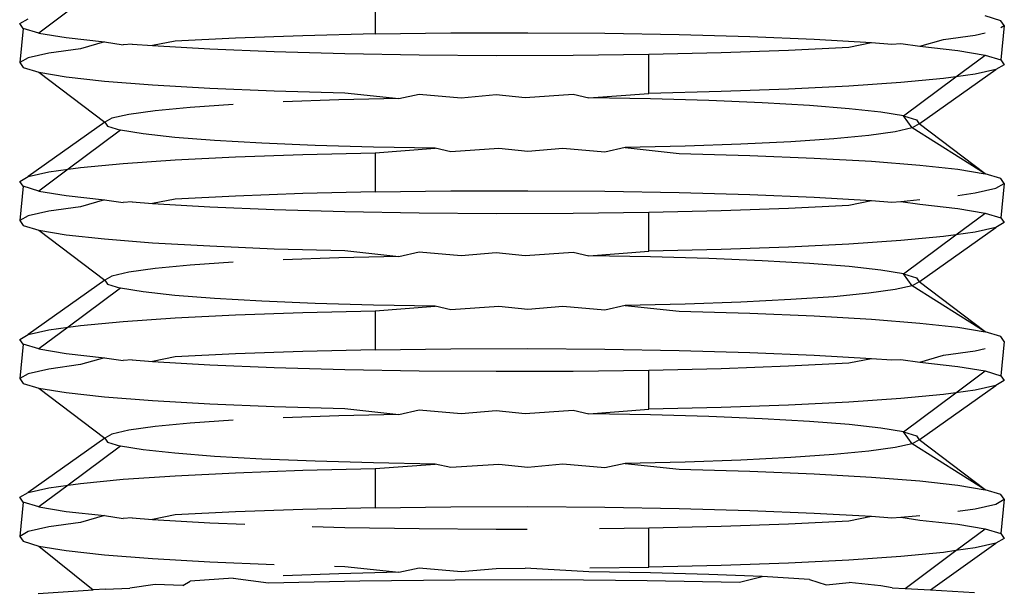
# Model space of a CAD drawing. Extents: x -7592 to 8035, y -5369 to 5428.
# Drawn here: x 4075 to 4083, y 2797 to 2802 of the extents above; entities that cross this region are included whole.
import ezdxf

# ---------------------------------------------------------------- set-up
doc = ezdxf.new("R2010")
doc.units = 0
doc.layers.get('0').update_dxf_attribs({"linetype": 'CONTINUOUS'})

msp = doc.modelspace()

# ---------------------------------------------------------------- linework, layer by layer
for p, q in [((4077.7997, 2801.7331), (4077.7997, 2801.415)), ((4075.3068, 2801.599), (4075.0695, 2801.422)), ((4074.9139, 2801.5), (4074.9834, 2801.5392)), ((4074.9429, 2801.4606), (4074.9139, 2801.5)), ((4082.8808, 2801.5231), (4082.7541, 2801.5617)), ((4082.9097, 2801.4837), (4082.8808, 2801.5231)), ((4074.9429, 2801.4606), (4074.9139, 2801.1819)), ((4075.0695, 2801.422), (4074.9429, 2801.4606)), ((4075.0695, 2801.422), (4075.2908, 2801.3852)), ((4077.7997, 2801.415), (4077.2123, 2801.4011)), ((4077.7997, 2801.415), (4078.4145, 2801.423)), ((4078.4145, 2801.423), (4079.0415, 2801.4248)), ((4079.0415, 2801.4248), (4079.6653, 2801.4204)), ((4079.6653, 2801.4204), (4080.2705, 2801.41)), ((4080.2705, 2801.41), (4080.8423, 2801.3938)), ((4082.674, 2801.4066), (4082.7541, 2801.4249)), ((4082.8808, 2801.4674), (4082.9097, 2801.4837)), ((4082.9097, 2801.4837), (4082.8808, 2801.205)), ((4075.2908, 2801.3852), (4075.6013, 2801.3509)), ((4075.6013, 2801.3509), (4075.4085, 2801.295)), ((4075.6013, 2801.3509), (4075.7537, 2801.3279)), ((4075.8285, 2801.3331), (4075.7537, 2801.3279)), ((4075.8285, 2801.3331), (4075.9932, 2801.3201)), ((4076.1766, 2801.357), (4075.9932, 2801.3201)), ((4076.6668, 2801.3817), (4076.1766, 2801.357)), ((4077.2123, 2801.4011), (4076.6668, 2801.3817)), ((4080.8423, 2801.3938), (4081.3666, 2801.3721)), ((4081.3666, 2801.3721), (4081.8304, 2801.3455)), ((4081.6471, 2801.3086), (4081.8304, 2801.3455)), ((4081.8304, 2801.3455), (4081.9952, 2801.3326)), ((4081.9952, 2801.3326), (4082.07, 2801.3377)), ((4082.07, 2801.3377), (4082.2224, 2801.3147)), ((4082.2224, 2801.3147), (4082.4151, 2801.3707)), ((4082.4151, 2801.3707), (4082.674, 2801.4066)), ((4075.1497, 2801.2591), (4074.9834, 2801.2211)), ((4075.4085, 2801.295), (4075.1497, 2801.2591)), ((4075.9932, 2801.3201), (4076.457, 2801.2936)), ((4076.457, 2801.2936), (4076.9813, 2801.2719)), ((4076.9813, 2801.2719), (4077.5531, 2801.2557)), ((4077.5531, 2801.2557), (4078.1584, 2801.2452)), ((4079.4092, 2801.2427), (4080.024, 2801.2506)), ((4080.024, 2801.2506), (4080.6113, 2801.2645)), ((4080.024, 2800.9325), (4080.024, 2801.2506)), ((4080.6113, 2801.2645), (4081.1569, 2801.284)), ((4081.1569, 2801.284), (4081.6471, 2801.3086)), ((4082.2224, 2801.3147), (4082.5328, 2801.2805)), ((4082.5328, 2801.2805), (4082.7541, 2801.2436)), ((4074.9834, 2801.2211), (4074.9139, 2801.1819)), ((4074.9139, 2801.1819), (4074.9429, 2801.1426)), ((4078.1584, 2801.2452), (4078.7822, 2801.2408)), ((4078.7822, 2801.2408), (4079.4092, 2801.2427)), ((4082.5168, 2801.0667), (4082.7541, 2801.2436)), ((4082.7541, 2801.2436), (4082.8808, 2801.205)), ((4082.8808, 2801.205), (4082.9097, 2801.1656)), ((4074.9429, 2801.1426), (4075.0695, 2801.1039)), ((4075.0695, 2801.1039), (4075.2908, 2801.0671)), ((4075.0695, 2801.1039), (4075.6041, 2800.698)), ((4082.2196, 2800.6845), (4082.8402, 2801.1265)), ((4082.674, 2801.0885), (4082.5168, 2801.0667)), ((4082.8402, 2801.1265), (4082.674, 2801.0885)), ((4082.9097, 2801.1656), (4082.8402, 2801.1265)), ((4075.2908, 2801.0671), (4075.6013, 2801.0328)), ((4075.6013, 2801.0328), (4075.9932, 2801.002)), ((4082.07, 2801.0196), (4081.6471, 2800.9905)), ((4082.4151, 2801.0526), (4082.07, 2801.0196)), ((4082.0908, 2800.749), (4082.5168, 2801.0667)), ((4082.5168, 2801.0667), (4082.4151, 2801.0526)), ((4075.9932, 2801.002), (4076.457, 2800.9755)), ((4076.457, 2800.9755), (4076.9813, 2800.9538)), ((4076.9813, 2800.9538), (4077.5531, 2800.9376)), ((4077.5531, 2800.9376), (4077.9917, 2800.8909)), ((4079.5352, 2800.8953), (4080.024, 2800.9325)), ((4080.6113, 2800.9464), (4080.024, 2800.9325)), ((4081.1569, 2800.9659), (4080.6113, 2800.9464)), ((4081.6471, 2800.9905), (4081.1569, 2800.9659)), ((4077.5057, 2800.8794), (4077.0544, 2800.8632)), ((4077.9917, 2800.8909), (4077.5057, 2800.8794)), ((4077.9917, 2800.8909), (4078.1584, 2800.9271)), ((4078.1584, 2800.9271), (4078.5003, 2800.8974)), ((4078.5003, 2800.8974), (4078.7822, 2800.9228)), ((4078.7822, 2800.9228), (4079.0191, 2800.8989)), ((4079.0191, 2800.8989), (4079.4092, 2800.9246)), ((4079.4092, 2800.9246), (4079.5352, 2800.8953)), ((4080.036, 2800.8867), (4079.5352, 2800.8953)), ((4080.5091, 2800.8732), (4080.036, 2800.8867)), ((4080.9429, 2800.8553), (4080.5091, 2800.8732)), ((4081.3266, 2800.8333), (4080.9429, 2800.8553)), ((4076.0133, 2800.7915), (4075.7991, 2800.7618)), ((4076.2988, 2800.8188), (4076.0133, 2800.7915)), ((4076.6487, 2800.8429), (4076.2988, 2800.8188)), ((4081.6509, 2800.8079), (4081.3266, 2800.8333)), ((4081.9078, 2800.7795), (4081.6509, 2800.8079)), ((4082.0908, 2800.749), (4081.9078, 2800.7795)), ((4075.6041, 2800.698), (4074.9834, 2800.256)), ((4075.6616, 2800.7304), (4075.6041, 2800.698)), ((4075.6041, 2800.698), (4075.628, 2800.6654)), ((4075.7991, 2800.7618), (4075.6616, 2800.7304)), ((4082.0908, 2800.749), (4082.1956, 2800.7171)), ((4082.1621, 2800.6521), (4082.0908, 2800.749)), ((4082.1956, 2800.7171), (4082.2196, 2800.6845)), ((4075.7328, 2800.6335), (4075.3068, 2800.3158)), ((4075.628, 2800.6654), (4075.7328, 2800.6335)), ((4075.9159, 2800.603), (4075.7328, 2800.6335)), ((4082.0246, 2800.6207), (4081.8104, 2800.5909)), ((4082.1621, 2800.6521), (4082.0246, 2800.6207)), ((4082.2196, 2800.6845), (4082.1621, 2800.6521)), ((4082.7541, 2800.2785), (4082.1621, 2800.6521)), ((4082.7541, 2800.2785), (4082.2196, 2800.6845)), ((4076.1728, 2800.5746), (4075.9159, 2800.603)), ((4076.497, 2800.5491), (4076.1728, 2800.5746)), ((4076.8808, 2800.5272), (4076.497, 2800.5491)), ((4081.1749, 2800.5396), (4080.7693, 2800.5193)), ((4081.5248, 2800.5637), (4081.1749, 2800.5396)), ((4081.8104, 2800.5909), (4081.5248, 2800.5637)), ((4077.3146, 2800.5092), (4076.8808, 2800.5272)), ((4077.2123, 2800.4361), (4077.7997, 2800.45)), ((4077.7877, 2800.4958), (4077.3146, 2800.5092)), ((4078.2884, 2800.4872), (4077.7877, 2800.4958)), ((4077.7997, 2800.45), (4078.2884, 2800.4872)), ((4077.7997, 2800.45), (4077.7997, 2800.1319)), ((4078.4145, 2800.4579), (4078.2884, 2800.4872)), ((4078.8046, 2800.4835), (4078.4145, 2800.4579)), ((4079.0415, 2800.4597), (4078.8046, 2800.4835)), ((4079.3233, 2800.485), (4079.0415, 2800.4597)), ((4079.6653, 2800.4554), (4079.3233, 2800.485)), ((4079.832, 2800.4916), (4079.6653, 2800.4554)), ((4080.318, 2800.5031), (4079.832, 2800.4916)), ((4079.832, 2800.4916), (4080.2705, 2800.4449)), ((4080.7693, 2800.5193), (4080.318, 2800.5031)), ((4075.7537, 2800.3628), (4076.1766, 2800.392)), ((4076.1766, 2800.392), (4076.6668, 2800.4166)), ((4076.6668, 2800.4166), (4077.2123, 2800.4361)), ((4080.2705, 2800.4449), (4080.8423, 2800.4287)), ((4080.8423, 2800.4287), (4081.3666, 2800.407)), ((4081.3666, 2800.407), (4081.8304, 2800.3805)), ((4081.8304, 2800.3805), (4082.2224, 2800.3497)), ((4074.9834, 2800.256), (4075.1497, 2800.294)), ((4075.3068, 2800.3158), (4075.0695, 2800.1389)), ((4075.1497, 2800.294), (4075.3068, 2800.3158)), ((4075.3068, 2800.3158), (4075.4085, 2800.3299)), ((4075.4085, 2800.3299), (4075.7537, 2800.3628)), ((4082.2224, 2800.3497), (4082.5328, 2800.3154)), ((4082.5328, 2800.3154), (4082.7541, 2800.2785)), ((4074.9139, 2800.2168), (4074.9834, 2800.256)), ((4074.9429, 2800.1775), (4074.9139, 2800.2168)), ((4082.8808, 2800.2399), (4082.7541, 2800.2785)), ((4082.9097, 2800.2006), (4082.8808, 2800.2399)), ((4074.9429, 2800.1775), (4074.9139, 2799.8987)), ((4075.0695, 2800.1389), (4074.9429, 2800.1775)), ((4075.0695, 2800.1389), (4075.2908, 2800.102)), ((4077.7997, 2800.1319), (4077.2123, 2800.118)), ((4077.7997, 2800.1319), (4078.4145, 2800.1398)), ((4078.4145, 2800.1398), (4079.0415, 2800.1416)), ((4079.0415, 2800.1416), (4079.6653, 2800.1373)), ((4079.6653, 2800.1373), (4080.2705, 2800.1268)), ((4082.674, 2800.1234), (4082.8402, 2800.1614)), ((4082.8402, 2800.1614), (4082.9097, 2800.2006)), ((4082.9097, 2800.2006), (4082.8808, 2799.9218)), ((4075.2908, 2800.102), (4075.6013, 2800.0677)), ((4075.6013, 2800.0677), (4075.4085, 2800.0118)), ((4075.6013, 2800.0677), (4075.7537, 2800.0447)), ((4075.8285, 2800.0499), (4075.7537, 2800.0447)), ((4075.8285, 2800.0499), (4075.9932, 2800.037)), ((4076.1766, 2800.0739), (4075.9932, 2800.037)), ((4076.6668, 2800.0985), (4076.1766, 2800.0739)), ((4077.2123, 2800.118), (4076.6668, 2800.0985)), ((4080.2705, 2800.1268), (4080.8423, 2800.1106)), ((4080.8423, 2800.1106), (4081.3666, 2800.0889)), ((4081.3666, 2800.0889), (4081.8304, 2800.0624)), ((4081.6471, 2800.0254), (4081.8304, 2800.0624)), ((4081.8304, 2800.0624), (4081.9952, 2800.0494)), ((4081.9952, 2800.0494), (4082.07, 2800.0546)), ((4082.07, 2800.0546), (4082.2224, 2800.0691)), ((4082.07, 2800.0546), (4082.2224, 2800.0316)), ((4082.5328, 2800.1038), (4082.674, 2800.1234)), ((4075.1497, 2799.9759), (4074.9834, 2799.9379)), ((4075.4085, 2800.0118), (4075.1497, 2799.9759)), ((4075.9932, 2800.037), (4076.457, 2800.0104)), ((4076.457, 2800.0104), (4076.9813, 2799.9887)), ((4076.9813, 2799.9887), (4077.5531, 2799.9725)), ((4077.5531, 2799.9725), (4078.1584, 2799.962)), ((4080.024, 2799.9674), (4080.6113, 2799.9813)), ((4080.6113, 2799.9813), (4081.1569, 2800.0008)), ((4081.1569, 2800.0008), (4081.6471, 2800.0254)), ((4082.2224, 2800.0316), (4082.5328, 2799.9973)), ((4082.5328, 2799.9973), (4082.7541, 2799.9604)), ((4074.9834, 2799.9379), (4074.9139, 2799.8987)), ((4074.9139, 2799.8987), (4074.9429, 2799.8594)), ((4078.1584, 2799.962), (4078.7822, 2799.9577)), ((4078.7822, 2799.9577), (4079.4092, 2799.9595)), ((4079.4092, 2799.9595), (4080.024, 2799.9674)), ((4080.024, 2799.6493), (4080.024, 2799.9674)), ((4082.5168, 2799.7835), (4082.7541, 2799.9604)), ((4082.7541, 2799.9604), (4082.8808, 2799.9218)), ((4082.8808, 2799.9218), (4082.9097, 2799.8825)), ((4074.9429, 2799.8594), (4075.0695, 2799.8208)), ((4075.0695, 2799.8208), (4075.2908, 2799.7839)), ((4075.0695, 2799.8208), (4075.6041, 2799.4148)), ((4082.2196, 2799.4013), (4082.8402, 2799.8433)), ((4082.8402, 2799.8433), (4082.674, 2799.8053)), ((4082.9097, 2799.8825), (4082.8402, 2799.8433)), ((4075.2908, 2799.7839), (4075.6013, 2799.7496)), ((4075.6013, 2799.7496), (4075.9932, 2799.7189)), ((4082.07, 2799.7365), (4081.6471, 2799.7073)), ((4082.4151, 2799.7694), (4082.07, 2799.7365)), ((4082.0908, 2799.4658), (4082.5168, 2799.7835)), ((4082.5168, 2799.7835), (4082.4151, 2799.7694)), ((4082.674, 2799.8053), (4082.5168, 2799.7835)), ((4075.9932, 2799.7189), (4076.457, 2799.6923)), ((4076.457, 2799.6923), (4076.9813, 2799.6706)), ((4076.9813, 2799.6706), (4077.5531, 2799.6544)), ((4077.5531, 2799.6544), (4077.9917, 2799.6077)), ((4079.5352, 2799.6121), (4080.024, 2799.6493)), ((4080.6113, 2799.6632), (4080.024, 2799.6493)), ((4081.1569, 2799.6827), (4080.6113, 2799.6632)), ((4081.6471, 2799.7073), (4081.1569, 2799.6827)), ((4077.5057, 2799.5962), (4077.0544, 2799.5801)), ((4077.9917, 2799.6077), (4077.5057, 2799.5962)), ((4077.9917, 2799.6077), (4078.1584, 2799.6439)), ((4078.1584, 2799.6439), (4078.5003, 2799.6143)), ((4078.5003, 2799.6143), (4078.7822, 2799.6396)), ((4078.7822, 2799.6396), (4079.0191, 2799.6158)), ((4079.0191, 2799.6158), (4079.4092, 2799.6414)), ((4079.4092, 2799.6414), (4079.5352, 2799.6121)), ((4080.036, 2799.6035), (4079.5352, 2799.6121)), ((4080.5091, 2799.5901), (4080.036, 2799.6035)), ((4080.9429, 2799.5721), (4080.5091, 2799.5901)), ((4081.3266, 2799.5502), (4080.9429, 2799.5721)), ((4076.0133, 2799.5084), (4075.7991, 2799.4787)), ((4076.2988, 2799.5356), (4076.0133, 2799.5084)), ((4076.6487, 2799.5597), (4076.2988, 2799.5356)), ((4081.6509, 2799.5247), (4081.3266, 2799.5502)), ((4081.9078, 2799.4964), (4081.6509, 2799.5247)), ((4082.0908, 2799.4658), (4081.9078, 2799.4964)), ((4075.6041, 2799.4148), (4074.9834, 2798.9728)), ((4075.6616, 2799.4472), (4075.6041, 2799.4148)), ((4075.6041, 2799.4148), (4075.628, 2799.3822)), ((4075.7991, 2799.4787), (4075.6616, 2799.4472)), ((4082.0908, 2799.4658), (4082.1956, 2799.4339)), ((4082.1621, 2799.3689), (4082.0908, 2799.4658)), ((4082.1956, 2799.4339), (4082.2196, 2799.4013)), ((4075.7328, 2799.3503), (4075.3068, 2799.0326)), ((4075.628, 2799.3822), (4075.7328, 2799.3503)), ((4075.9159, 2799.3198), (4075.7328, 2799.3503)), ((4082.0246, 2799.3375), (4081.8104, 2799.3078)), ((4082.1621, 2799.3689), (4082.0246, 2799.3375)), ((4082.2196, 2799.4013), (4082.1621, 2799.3689)), ((4082.7541, 2798.9954), (4082.1621, 2799.3689)), ((4082.7541, 2798.9954), (4082.2196, 2799.4013)), ((4076.1728, 2799.2914), (4075.9159, 2799.3198)), ((4076.497, 2799.266), (4076.1728, 2799.2914)), ((4076.8808, 2799.244), (4076.497, 2799.266)), ((4081.1749, 2799.2564), (4080.7693, 2799.2361)), ((4081.5248, 2799.2805), (4081.1749, 2799.2564)), ((4081.8104, 2799.3078), (4081.5248, 2799.2805)), ((4077.3146, 2799.2261), (4076.8808, 2799.244)), ((4077.7877, 2799.2126), (4077.3146, 2799.2261)), ((4078.2884, 2799.204), (4077.7877, 2799.2126)), ((4077.7997, 2799.1668), (4078.2884, 2799.204)), ((4078.4145, 2799.1747), (4078.2884, 2799.204)), ((4078.8046, 2799.2004), (4078.4145, 2799.1747)), ((4079.0415, 2799.1766), (4078.8046, 2799.2004)), ((4079.3233, 2799.2019), (4079.0415, 2799.1766)), ((4079.6653, 2799.1722), (4079.3233, 2799.2019)), ((4079.832, 2799.2085), (4079.6653, 2799.1722)), ((4080.318, 2799.2199), (4079.832, 2799.2085)), ((4079.832, 2799.2085), (4080.2705, 2799.1618)), ((4080.7693, 2799.2361), (4080.318, 2799.2199)), ((4075.7537, 2799.0797), (4076.1766, 2799.1088)), ((4076.1766, 2799.1088), (4076.6668, 2799.1334)), ((4076.6668, 2799.1334), (4077.2123, 2799.1529)), ((4077.2123, 2799.1529), (4077.7997, 2799.1668)), ((4077.7997, 2799.1668), (4077.7997, 2798.8487)), ((4080.2705, 2799.1618), (4080.8423, 2799.1455)), ((4080.8423, 2799.1455), (4081.3666, 2799.1238)), ((4081.3666, 2799.1238), (4081.8304, 2799.0973)), ((4081.8304, 2799.0973), (4082.2224, 2799.0665)), ((4074.9834, 2798.9728), (4075.1497, 2799.0108)), ((4075.3068, 2799.0326), (4075.0695, 2798.8557)), ((4075.1497, 2799.0108), (4075.3068, 2799.0326)), ((4075.3068, 2799.0326), (4075.4085, 2799.0467)), ((4075.4085, 2799.0467), (4075.7537, 2799.0797)), ((4082.2224, 2799.0665), (4082.5328, 2799.0322)), ((4082.5328, 2799.0322), (4082.7541, 2798.9954)), ((4074.9139, 2798.9337), (4074.9834, 2798.9728)), ((4074.9429, 2798.8943), (4074.9139, 2798.9337)), ((4082.8808, 2798.9568), (4082.7541, 2798.9954)), ((4082.9097, 2798.9174), (4082.8808, 2798.9568)), ((4074.9429, 2798.8943), (4074.9139, 2798.6156)), ((4075.0695, 2798.8557), (4074.9429, 2798.8943)), ((4075.0695, 2798.8557), (4075.2908, 2798.8188)), ((4077.7997, 2798.8487), (4078.4145, 2798.8566)), ((4078.4145, 2798.8566), (4079.0415, 2798.8585)), ((4079.0415, 2798.8585), (4079.6653, 2798.8541)), ((4079.6653, 2798.8541), (4080.2705, 2798.8437)), ((4082.674, 2798.8402), (4082.7541, 2798.8585)), ((4082.9097, 2798.9174), (4082.8808, 2798.6387)), ((4075.2908, 2798.8188), (4075.6013, 2798.7846)), ((4075.6013, 2798.7846), (4075.4085, 2798.7286)), ((4075.6013, 2798.7846), (4075.7537, 2798.7616)), ((4076.1766, 2798.7907), (4075.9932, 2798.7538)), ((4076.6668, 2798.8153), (4076.1766, 2798.7907)), ((4077.2123, 2798.8348), (4076.6668, 2798.8153)), ((4077.7997, 2798.8487), (4077.2123, 2798.8348)), ((4080.2705, 2798.8437), (4080.8423, 2798.8274)), ((4080.8423, 2798.8274), (4081.3666, 2798.8057)), ((4081.3666, 2798.8057), (4081.8304, 2798.7792)), ((4081.6471, 2798.7423), (4081.8304, 2798.7792)), ((4081.8304, 2798.7792), (4081.9952, 2798.7662)), ((4081.9952, 2798.7662), (4082.07, 2798.7714)), ((4082.07, 2798.7714), (4082.2224, 2798.7484)), ((4082.2224, 2798.7484), (4082.4151, 2798.8043)), ((4082.4151, 2798.8043), (4082.674, 2798.8402)), ((4075.1497, 2798.6927), (4074.9834, 2798.6547)), ((4075.4085, 2798.7286), (4075.1497, 2798.6927)), ((4075.8285, 2798.7667), (4075.7537, 2798.7616)), ((4075.8285, 2798.7667), (4075.9932, 2798.7538)), ((4075.9932, 2798.7538), (4076.457, 2798.7272)), ((4076.457, 2798.7272), (4076.9813, 2798.7056)), ((4076.9813, 2798.7056), (4077.5531, 2798.6893)), ((4077.5531, 2798.6893), (4078.1584, 2798.6789)), ((4080.024, 2798.6843), (4080.6113, 2798.6982)), ((4080.6113, 2798.6982), (4081.1569, 2798.7177)), ((4081.1569, 2798.7177), (4081.6471, 2798.7423)), ((4082.2224, 2798.7484), (4082.5328, 2798.7141)), ((4082.5328, 2798.7141), (4082.7541, 2798.6773)), ((4074.9834, 2798.6547), (4074.9139, 2798.6156)), ((4074.9139, 2798.6156), (4074.9429, 2798.5762)), ((4078.1584, 2798.6789), (4078.7822, 2798.6745)), ((4078.7822, 2798.6745), (4079.4092, 2798.6763)), ((4079.4092, 2798.6763), (4080.024, 2798.6843)), ((4080.024, 2798.3662), (4080.024, 2798.6843)), ((4082.5168, 2798.5003), (4082.7541, 2798.6773)), ((4082.7541, 2798.6773), (4082.8808, 2798.6387)), ((4082.8808, 2798.6387), (4082.9097, 2798.5993)), ((4074.9429, 2798.5762), (4075.0695, 2798.5376)), ((4075.0695, 2798.5376), (4075.2908, 2798.5007)), ((4075.0695, 2798.5376), (4075.6041, 2798.1316)), ((4082.2196, 2798.1182), (4082.8402, 2798.5601)), ((4082.8402, 2798.5601), (4082.674, 2798.5221)), ((4082.9097, 2798.5993), (4082.8402, 2798.5601)), ((4075.2908, 2798.5007), (4075.6013, 2798.4665)), ((4075.6013, 2798.4665), (4075.9932, 2798.4357)), ((4082.07, 2798.4533), (4081.6471, 2798.4242)), ((4082.4151, 2798.4862), (4082.07, 2798.4533)), ((4082.0908, 2798.1827), (4082.5168, 2798.5003)), ((4082.5168, 2798.5003), (4082.4151, 2798.4862)), ((4082.674, 2798.5221), (4082.5168, 2798.5003)), ((4075.9932, 2798.4357), (4076.457, 2798.4091)), ((4076.457, 2798.4091), (4076.9813, 2798.3875)), ((4076.9813, 2798.3875), (4077.5531, 2798.3712)), ((4077.5531, 2798.3712), (4077.9917, 2798.3245)), ((4080.6113, 2798.3801), (4080.024, 2798.3662)), ((4081.1569, 2798.3996), (4080.6113, 2798.3801)), ((4081.6471, 2798.4242), (4081.1569, 2798.3996)), ((4077.5057, 2798.313), (4077.0544, 2798.2969)), ((4077.9917, 2798.3245), (4077.5057, 2798.313)), ((4077.9917, 2798.3245), (4078.1584, 2798.3608)), ((4078.1584, 2798.3608), (4078.5003, 2798.3311)), ((4078.5003, 2798.3311), (4078.7822, 2798.3564)), ((4078.7822, 2798.3564), (4079.0191, 2798.3326)), ((4079.0191, 2798.3326), (4079.4092, 2798.3582)), ((4079.4092, 2798.3582), (4079.5352, 2798.329)), ((4079.5352, 2798.329), (4080.024, 2798.3662)), ((4080.036, 2798.3203), (4079.5352, 2798.329)), ((4080.5091, 2798.3069), (4080.036, 2798.3203)), ((4080.9429, 2798.289), (4080.5091, 2798.3069)), ((4076.0133, 2798.2252), (4075.7991, 2798.1955)), ((4076.2988, 2798.2524), (4076.0133, 2798.2252)), ((4076.6487, 2798.2765), (4076.2988, 2798.2524)), ((4081.3266, 2798.267), (4080.9429, 2798.289)), ((4081.6509, 2798.2415), (4081.3266, 2798.267)), ((4081.9078, 2798.2132), (4081.6509, 2798.2415)), ((4082.0908, 2798.1827), (4081.9078, 2798.2132)), ((4075.6041, 2798.1316), (4074.9834, 2797.6897)), ((4075.6616, 2798.164), (4075.6041, 2798.1316)), ((4075.6041, 2798.1316), (4075.628, 2798.099)), ((4075.7991, 2798.1955), (4075.6616, 2798.164)), ((4082.0908, 2798.1827), (4082.1956, 2798.1507)), ((4082.1621, 2798.0857), (4082.0908, 2798.1827)), ((4082.1956, 2798.1507), (4082.2196, 2798.1182)), ((4075.7328, 2798.0671), (4075.3068, 2797.7495)), ((4075.628, 2798.099), (4075.7328, 2798.0671)), ((4075.9159, 2798.0366), (4075.7328, 2798.0671)), ((4082.0246, 2798.0543), (4081.8104, 2798.0246)), ((4082.1621, 2798.0857), (4082.0246, 2798.0543)), ((4082.2196, 2798.1182), (4082.1621, 2798.0857)), ((4082.7541, 2797.7122), (4082.1621, 2798.0857)), ((4082.7541, 2797.7122), (4082.2196, 2798.1182)), ((4076.1728, 2798.0083), (4075.9159, 2798.0366)), ((4076.497, 2797.9828), (4076.1728, 2798.0083)), ((4076.8808, 2797.9608), (4076.497, 2797.9828)), ((4081.1749, 2797.9733), (4080.7693, 2797.9529)), ((4081.5248, 2797.9974), (4081.1749, 2797.9733)), ((4081.8104, 2798.0246), (4081.5248, 2797.9974)), ((4077.3146, 2797.9429), (4076.8808, 2797.9608)), ((4077.7877, 2797.9294), (4077.3146, 2797.9429)), ((4078.2884, 2797.9208), (4077.7877, 2797.9294)), ((4077.7997, 2797.8836), (4078.2884, 2797.9208)), ((4078.4145, 2797.8916), (4078.2884, 2797.9208)), ((4078.8046, 2797.9172), (4078.4145, 2797.8916)), ((4079.0415, 2797.8934), (4078.8046, 2797.9172)), ((4079.3233, 2797.9187), (4079.0415, 2797.8934)), ((4079.6653, 2797.889), (4079.3233, 2797.9187)), ((4079.832, 2797.9253), (4079.6653, 2797.889)), ((4080.318, 2797.9368), (4079.832, 2797.9253)), ((4079.832, 2797.9253), (4080.2705, 2797.8786)), ((4080.7693, 2797.9529), (4080.318, 2797.9368)), ((4075.7537, 2797.7965), (4076.1766, 2797.8256)), ((4076.1766, 2797.8256), (4076.6668, 2797.8502)), ((4076.6668, 2797.8502), (4077.2123, 2797.8697)), ((4077.2123, 2797.8697), (4077.7997, 2797.8836)), ((4077.7997, 2797.8836), (4077.7997, 2797.5655)), ((4080.2705, 2797.8786), (4080.8423, 2797.8623)), ((4080.8423, 2797.8623), (4081.3666, 2797.8407)), ((4081.3666, 2797.8407), (4081.8304, 2797.8141)), ((4081.8304, 2797.8141), (4082.2224, 2797.7833)), ((4075.3068, 2797.7495), (4075.0695, 2797.5725)), ((4075.1497, 2797.7277), (4075.3068, 2797.7495)), ((4075.3068, 2797.7495), (4075.4085, 2797.7636)), ((4075.4085, 2797.7636), (4075.7537, 2797.7965)), ((4082.2224, 2797.7833), (4082.5328, 2797.7491)), ((4082.5328, 2797.7491), (4082.7541, 2797.7122)), ((4074.9139, 2797.6505), (4074.9834, 2797.6897)), ((4074.9429, 2797.6111), (4074.9139, 2797.6505)), ((4074.9834, 2797.6897), (4075.1497, 2797.7277)), ((4082.8808, 2797.6736), (4082.7541, 2797.7122)), ((4082.9097, 2797.6342), (4082.8808, 2797.6736)), ((4074.9429, 2797.6111), (4074.9139, 2797.3324)), ((4075.0695, 2797.5725), (4074.9429, 2797.6111)), ((4075.0695, 2797.5725), (4075.2908, 2797.5356)), ((4077.7997, 2797.5655), (4078.4145, 2797.5735)), ((4078.4145, 2797.5735), (4079.0415, 2797.5753)), ((4079.0415, 2797.5753), (4079.6653, 2797.5709)), ((4079.6653, 2797.5709), (4080.2705, 2797.5605)), ((4082.674, 2797.557), (4082.8402, 2797.595)), ((4082.8402, 2797.595), (4082.9097, 2797.6342)), ((4082.9097, 2797.6342), (4082.8808, 2797.3555)), ((4075.2908, 2797.5356), (4075.6013, 2797.5014)), ((4075.6013, 2797.5014), (4075.4085, 2797.4455)), ((4075.6013, 2797.5014), (4075.7537, 2797.4784)), ((4076.1766, 2797.5075), (4075.9932, 2797.4706)), ((4076.6668, 2797.5321), (4076.1766, 2797.5075)), ((4077.2123, 2797.5516), (4076.6668, 2797.5321)), ((4077.7997, 2797.5655), (4077.2123, 2797.5516)), ((4080.2705, 2797.5605), (4080.8423, 2797.5442)), ((4080.8423, 2797.5442), (4081.3666, 2797.5226)), ((4081.3666, 2797.5226), (4081.8304, 2797.496)), ((4081.6471, 2797.4591), (4081.8304, 2797.496)), ((4081.8304, 2797.496), (4081.9952, 2797.4831)), ((4082.07, 2797.4882), (4082.2224, 2797.5027)), ((4082.5328, 2797.5375), (4082.674, 2797.557)), ((4075.4085, 2797.4455), (4075.1497, 2797.4096)), ((4075.8285, 2797.4835), (4075.7537, 2797.4784)), ((4075.8285, 2797.4835), (4075.9932, 2797.4706)), ((4075.9932, 2797.4706), (4076.457, 2797.444)), ((4076.457, 2797.444), (4076.7414, 2797.4323)), ((4077.2899, 2797.4136), (4077.5531, 2797.4061)), ((4080.024, 2797.4011), (4080.6113, 2797.415)), ((4080.6113, 2797.415), (4081.1569, 2797.4345)), ((4081.1569, 2797.4345), (4081.6471, 2797.4591)), ((4081.9952, 2797.4831), (4082.07, 2797.4882)), ((4082.07, 2797.4882), (4082.2224, 2797.4652)), ((4082.2224, 2797.4652), (4082.5328, 2797.431)), ((4082.5328, 2797.431), (4082.7541, 2797.3941)), ((4074.9834, 2797.3716), (4074.9139, 2797.3324)), ((4074.9139, 2797.3324), (4074.9429, 2797.293)), ((4075.1497, 2797.4096), (4074.9834, 2797.3716)), ((4077.5531, 2797.4061), (4078.1584, 2797.3957)), ((4078.1584, 2797.3957), (4078.7822, 2797.3913)), ((4078.7822, 2797.3913), (4079.0337, 2797.392)), ((4079.6219, 2797.3959), (4080.024, 2797.4011)), ((4080.024, 2797.083), (4080.024, 2797.4011)), ((4082.5171, 2797.2172), (4082.7541, 2797.3941)), ((4082.7541, 2797.3941), (4082.8808, 2797.3555)), ((4082.8808, 2797.3555), (4082.9097, 2797.3161)), ((4074.9429, 2797.293), (4075.0695, 2797.2544)), ((4075.0695, 2797.2544), (4075.2908, 2797.2175)), ((4075.0695, 2797.2544), (4075.5105, 2796.8977)), ((4082.3093, 2796.8975), (4082.8402, 2797.2769)), ((4082.8402, 2797.2769), (4082.674, 2797.2389)), ((4082.9097, 2797.3161), (4082.8402, 2797.2769)), ((4075.2908, 2797.2175), (4075.6013, 2797.1833)), ((4075.6013, 2797.1833), (4075.9932, 2797.1525)), ((4082.07, 2797.1701), (4081.6471, 2797.141)), ((4082.4151, 2797.203), (4082.07, 2797.1701)), ((4082.1054, 2796.9099), (4082.5171, 2797.2172)), ((4082.5171, 2797.2172), (4082.4151, 2797.203)), ((4082.674, 2797.2389), (4082.5171, 2797.2172)), ((4075.9932, 2797.1525), (4076.457, 2797.1259)), ((4076.457, 2797.1259), (4076.9813, 2797.1043)), ((4077.4717, 2797.0903), (4077.5531, 2797.088)), ((4080.6113, 2797.0969), (4080.024, 2797.083)), ((4081.1569, 2797.1164), (4080.6113, 2797.0969)), ((4081.6471, 2797.141), (4081.1569, 2797.1164)), ((4077.5057, 2797.0298), (4077.0544, 2797.0137)), ((4077.9917, 2797.0413), (4077.5057, 2797.0298)), ((4077.5531, 2797.088), (4077.9917, 2797.0413)), ((4077.9917, 2797.0413), (4078.1584, 2797.0776)), ((4078.1584, 2797.0776), (4078.5003, 2797.0479)), ((4078.5003, 2797.0479), (4078.7822, 2797.0732)), ((4078.7822, 2797.0732), (4079.0201, 2797.0739)), ((4079.5352, 2797.0458), (4079.0201, 2797.0739)), ((4080.036, 2797.0372), (4079.5352, 2797.0458)), ((4079.5429, 2797.0768), (4080.024, 2797.083)), ((4080.5091, 2797.0237), (4080.036, 2797.0372)), ((4080.9429, 2797.0058), (4080.5091, 2797.0237)), ((4076.0133, 2796.942), (4075.8072, 2796.9134)), ((4076.2398, 2796.9337), (4076.0133, 2796.942)), ((4076.2398, 2796.9337), (4076.2988, 2796.9692)), ((4076.6487, 2796.9933), (4076.2988, 2796.9692)), ((4076.6487, 2796.9933), (4076.9338, 2796.9567)), ((4076.9338, 2796.9567), (4077.6765, 2796.9726)), ((4077.6765, 2796.9726), (4078.4496, 2796.981)), ((4078.4496, 2796.981), (4079.2342, 2796.9817)), ((4079.2342, 2796.9817), (4080.0107, 2796.9747)), ((4080.0107, 2796.9747), (4080.7603, 2796.9601)), ((4080.7603, 2796.9601), (4080.9429, 2797.0058)), ((4081.3266, 2796.9838), (4080.9429, 2797.0058)), ((4081.3266, 2796.9838), (4081.4643, 2796.9383)), ((4081.4643, 2796.9383), (4081.6509, 2796.9583)), ((4081.9078, 2796.93), (4081.6509, 2796.9583)), ((4082.0001, 2796.9146), (4081.9078, 2796.93)), ((4075.0646, 2796.8689), (4075.5105, 2796.8977)), ((4075.6116, 2796.9042), (4075.5105, 2796.8977)), ((4075.6116, 2796.9042), (4075.8072, 2796.9134)), ((4082.0001, 2796.9146), (4082.1054, 2796.9099)), ((4082.1054, 2796.9099), (4082.3093, 2796.8975)), ((4082.3093, 2796.8975), (4082.6679, 2796.8756))]:
    msp.add_line(p, q)

doc.saveas('drawing.dxf')
